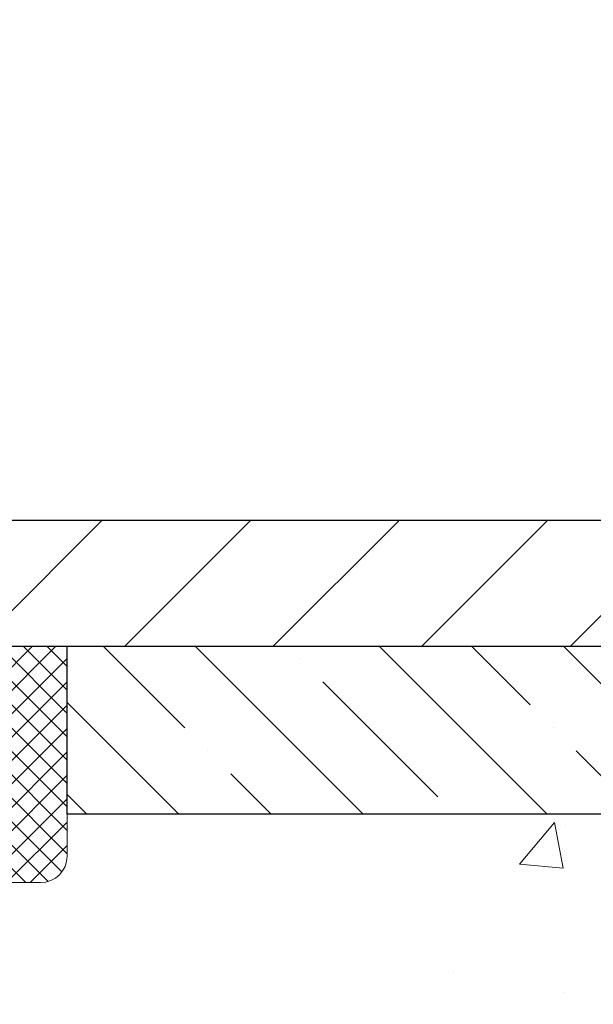
# Model space of a CAD drawing. Extents: x 13 to 3254, y -366 to 1977.
# Drawn here: x 253 to 254, y -341 to -338 of the extents above; entities that cross this region are included whole.
import ezdxf

# ---------------------------------------------------------------- set-up
doc = ezdxf.new("R2010")
doc.units = 0
doc.header["$LTSCALE"] = 5
doc.header["$MEASUREMENT"] = 0
doc.layers.get('0').update_dxf_attribs({"color": 200, "linetype": 'CONTINUOUS'})
doc.layers.get('DEFPOINTS').update_dxf_attribs({"linetype": 'CONTINUOUS'})
for name, color, linetype, lineweight in [('CONCRETE - H', 130, 'CONTINUOUS', 9), ('COVER PLATE - L', 7, 'CONTINUOUS', 25), ('DIMS', 50, 'CONTINUOUS', 25), ('NOSING - H', 100, 'CONTINUOUS', 15), ('SEALANT - H', 50, 'CONTINUOUS', 15), ('SEALANT - L', 52, 'CONTINUOUS', 20), ('TEXT - 4', 241, 'CONTINUOUS', 25)]:
    doc.layers.add(name, color=color, linetype=linetype, lineweight=lineweight)
doc.layers.add('NOSING - L', color=102, linetype='CONTINUOUS')
doc.styles.add('ROMANS', font='romans', dxfattribs={"width": 0.9})
doc.dimstyles.get("Standard").update_dxf_attribs({"dimtxt": 0.18, "dimasz": 0.18, "dimexe": 0.18, "dimexo": 0.0625, "dimgap": 0.09, "dimtad": 0, "dimtih": 1, "dimtoh": 1, "dimdec": 4, "dimzin": 0, "dimdsep": 46, "dimtxsty": 'Standard', "dimcen": 0.09, "dimadec": 0, "dimazin": 0, "dimtfac": 1, "dimtdec": 4, "dimtofl": 0, "dimtmove": 0, "dimatfit": 3, "dimfxl": 1, "dimtolj": 1, "dimtzin": 0, "dimarcsym": 0})
doc.dimstyles.new('STANDARD$0', dxfattribs={"dimtxt": 0.18, "dimasz": 0.18, "dimexe": 0.18, "dimexo": 0.0625, "dimgap": 0.09, "dimtad": 0, "dimtih": 1, "dimtoh": 1, "dimdec": 4, "dimzin": 0, "dimdsep": 46, "dimtxsty": 'Standard', "dimcen": 0.09, "dimadec": 0, "dimazin": 0, "dimtfac": 1, "dimtdec": 4, "dimtofl": 0, "dimtmove": 0, "dimatfit": 3, "dimfxl": 1, "dimtolj": 1, "dimtzin": 0, "dimarcsym": 0})

# ---------------------------------------------------------------- blocks, each defined once
blk = doc.blocks.new('*D22')
at = {"layer": 'DEFPOINTS', "color": 0, "transparency": 16777216}
for p in [(256.8951127090947, -339.5582764294177), (251.3951127090967, -344.5583095999764), (261.8914394743148, -344.5583095999764)]:
    blk.add_point(p, dxfattribs=at)
at = {"layer": 'DIMS', "color": 0, "lineweight": -2, "transparency": 16777216}
for p, q in [((257.2051127090947, -339.5582764294177), (262.2014394743148, -339.5582764294177)), ((261.8914394743148, -339.8682764294177), (261.8914394743148, -341.383277197127)), ((261.8914394743148, -344.2483095999764), (261.8914394743148, -342.8299438637937)), ((251.7051127090967, -344.5583095999764), (262.2014394743148, -344.5583095999764))]:
    blk.add_line(p, q, dxfattribs=at)
at = {"layer": 'DIMS', "color": 0, "transparency": 16777216}
for points in [[(261.8397728076482, -339.8682764294177), (261.9431061409815, -339.8682764294177), (261.8914394743148, -339.5582764294177)], [(261.8397728076482, -344.2483095999764), (261.9431061409815, -344.2483095999764), (261.8914394743148, -344.5583095999764)]]:
    blk.add_solid(points, dxfattribs=at)
at = {"layer": 'DIMS', "color": 0, "transparency": 16777216, "insert": (261.8914394743149, -342.1066105304603), "char_height": 0.31, "attachment_point": 5}
blk.add_mtext('\\A1;5 IN\\P [127.0mm]', dxfattribs=at)
blk = doc.blocks.new('*D25')
at = {"layer": 'DEFPOINTS', "color": 0, "transparency": 16777216}
for p in [(259.3951127090971, -340.0582439149092), (251.3951193900145, -340.9788914207599), (251.3951193900145, -342.0583103580539)]:
    blk.add_point(p, dxfattribs=at)
at = {"layer": 'DIMS', "color": 0, "lineweight": -2, "transparency": 16777216}
for p, q in [((259.3951127090971, -340.3682439149092), (259.3951127090971, -341.2888914207599)), ((251.3951193900145, -341.7483103580539), (251.3951193900145, -340.6688914207598)), ((251.7051193900145, -340.9788914207599), (255.1256221793701, -340.9788914207599)), ((259.0851127090971, -340.9788914207599), (258.2772888460368, -340.9788914207599))]:
    blk.add_line(p, q, dxfattribs=at)
at = {"layer": 'DIMS', "color": 0, "transparency": 16777216}
for points in [[(251.7051193900145, -340.9272247540932), (251.7051193900145, -341.0305580874265), (251.3951193900145, -340.9788914207599)], [(259.0851127090971, -340.9272247540932), (259.0851127090971, -341.0305580874265), (259.3951127090971, -340.9788914207599)]]:
    blk.add_solid(points, dxfattribs=at)
at = {"layer": 'DIMS', "color": 0, "transparency": 16777216, "insert": (256.7014555127034, -340.9788914207599), "char_height": 0.31, "attachment_point": 5}
blk.add_mtext('\\A1;8 IN\\P [203.2mm]', dxfattribs=at)
blk = doc.blocks.new('*X20')
at = {"color": 0}
for p, q in [((1237.986130794628, 929.2961535421395), (1237.97385116075, 929.3084331760182)), ((1238.536813030436, 929.1775962613214), (1238.667649945133, 929.3084331760183)), ((1239.602059879881, 928.4750761578006), (1240.435416898099, 929.3084331760183)), ((1246.588648714498, 922.4614025752369), (1239.741618113716, 929.3084331760182)), ((1240.190661302946, 927.2959106278986), (1242.203183851066, 929.3084331760184)), ((1240.238648714498, 923.8083641335176), (1245.738717756998, 929.3084331760184)), ((1240.238648714498, 925.5761310864839), (1243.970950804032, 929.3084331760184)), ((1246.588648714498, 924.2291695282032), (1241.509385066682, 929.3084331760182)), ((1246.588648714498, 925.9969364811695), (1243.277152019649, 929.3084331760182)), ((1246.588648714498, 927.7647034341359), (1245.044918972615, 929.3084331760182)), ((1240.238648714498, 922.0405971805513), (1246.588648714498, 928.3905971805514)), ((1246.588648714498, 920.6936356222706), (1240.226369080619, 927.0559152561492)), ((1240.238648714498, 920.2728302275848), (1246.588648714498, 926.622830227585)), ((1246.588648714497, 918.9258686693039), (1240.238648714498, 925.2758686693037)), ((1240.238648714498, 918.5050632746186), (1246.588648714498, 924.8550632746186)), ((1246.588648714497, 917.1581017163379), (1240.238648714498, 923.5081017163377)), ((1240.238648714498, 916.7372963216523), (1246.588648714498, 923.0872963216523)), ((1246.588648714497, 915.3903347633716), (1240.238648714498, 921.7403347633713)), ((1240.238648714498, 914.9695293686858), (1246.588648714498, 921.3195293686858)), ((1246.588648714497, 913.6225678104047), (1240.238648714498, 919.9725678104049)), ((1240.238648714498, 913.2017624157195), (1246.588648714498, 919.5517624157194)), ((1246.193007264837, 912.2504423070994), (1240.238648714498, 918.2048008574385)), ((1240.249262063965, 911.4446088122202), (1246.588648714498, 917.783995462753)), ((1245.15052543455, 911.5251571844204), (1240.238648714498, 916.4370339044722)), ((1242.017029016931, 911.4446088122202), (1246.588648714498, 916.0162285097866)), ((1243.463306853783, 911.4446088122203), (1240.238648714498, 914.6692669515057)), ((1243.784795969898, 911.4446088122203), (1246.588648714498, 914.2484615568203)), ((1239.538648714498, 912.5017624157197), (1239.845319474796, 912.8084331760185)), ((1241.695539900817, 911.4446088122203), (1240.238648714498, 912.9014999985397)), ((1239.92777294785, 911.4446088122202), (1239.538648714498, 911.833733045573))]:
    blk.add_line(p, q, dxfattribs=at)
blk = doc.blocks.new('*D31')
at = {"layer": 'DEFPOINTS', "color": 0, "transparency": 16777216}
for p in [(256.145114225076, -336.8166887755624), (233.6451141259075, -339.4333096496301), (256.145114225076, -339.4333096000461)]:
    blk.add_point(p, dxfattribs=at)
at = {"layer": 'DIMS', "color": 0, "lineweight": -2, "transparency": 16777216}
for p, q in [((233.6451141259075, -339.1233096496301), (233.6451141259075, -336.5066887755624)), ((256.145114225076, -339.1233096000461), (256.145114225076, -336.5066887755624)), ((233.9551141259075, -336.8166887755624), (248.349252037648, -336.8166887755624)), ((255.835114225076, -336.8166887755624), (251.449252037648, -336.8166887755624))]:
    blk.add_line(p, q, dxfattribs=at)
at = {"layer": 'DIMS', "color": 0, "transparency": 16777216}
for points in [[(233.9551141259075, -336.7650221088957), (233.9551141259075, -336.8683554422291), (233.6451141259075, -336.8166887755624)], [(255.835114225076, -336.7650221088957), (255.835114225076, -336.8683554422291), (256.145114225076, -336.8166887755624)]]:
    blk.add_solid(points, dxfattribs=at)
at = {"layer": 'DIMS', "color": 0, "transparency": 16777216, "insert": (249.899252037648, -336.8166887755624), "char_height": 0.31, "attachment_point": 5}
blk.add_mtext('\\A1;22 1/2 IN\\P [571.5mm]', dxfattribs=at)

msp = doc.modelspace()

# ---------------------------------------------------------------- hatches: boundary and pattern name
at = {"layer": 'CONCRETE - H'}
h = msp.add_hatch(dxfattribs=at)
h.set_pattern_fill('AR-CONC', color=256, scale=0.217)
h.set_pattern_definition([(49.99999999999999, (0, 0), (1.556454596243635, -0.1361721329122314), [0.16275, -1.79025]), (355, (0, 0), (-0.30109039394021, 1.632256930129026), [0.1302, -1.4322]), (100.45144446, (0.12970454777, -0.01134767648), (1.255364197397833, 1.496084780401926), [0.13831621664, -1.52147838304]), (46.18420000000002, (0, 0.434), (2.315913687557312, -0.3591768393209761), [0.244125, -2.685375]), (96.63563549, (0.19299273665, 0.40406852381), (2.028216422113076, 2.113837363680775), [0.20747444214, -2.282218859199999]), (351.1841639899999, (0, 0.434), (2.028216420768858, 2.113837362585878), [0.1953, -2.14830000217]), (21, (0.217, 0.3255), (1.295288303097062, -0.8736829927437852), [0.16275, -1.79025]), (326.0000000000001, (0.217, 0.3255), (0.5279942702698324, 1.573575597751671), [0.1302, -1.4322]), (71.45144474, (0.32494069118, 0.25269308442), (1.823282557504037, 0.6998926015897878), [0.1383162123, -1.52147838304]), (37.50000000000001, (0, 0), (0.02638688603852075, 0.7223796628139459), [0, -1.41484, 0, -1.4539, 0, -1.437625]), (7.499999999999999, (0, 0), (0.5708608962494625, 0.8558734147847217), [0, -0.82894, 0, -1.38229, 0, -0.547925]), (327.5, (-0.48391, 0), (1.158394686494127, -0.04894407166360407), [0, -0.5425, 0, -1.6926, 0, -2.24595]), (317.5, (-0.70091, 0), (1.265513987472978, 0.2172278116611295), [0, -0.70525, 0, -1.12406, 0, -1.59495])])
edge = h.paths.add_edge_path()
edge.add_spline(control_points=[(258.5063283206873, -347.6164739032187), (258.5137841936352, -347.3628708466957), (258.5347347580187, -346.6502611763465), (259.6540703037772, -345.5587899996356), (261.0731765256343, -344.0818450301401), (259.9990011205615, -341.2457256340257), (261.8797023357504, -340.2336602298575), (263.1346931150657, -339.5583095999767)], knot_values=[0, 0, 0, 0, 0.7395078278886934, 2.077973494001373, 4.487685859823379, 6.266652676184879, 9.834735967180798, 9.834735967180798, 9.834735967180798, 9.834735967180798], degree=3, periodic=0)
edge.add_line((263.1346931150658, -339.5583095999766), (259.3951127090971, -339.5583095999766))
edge.add_line((259.3951127090971, -339.5583095999766), (259.3951127090971, -340.0582439149092))
edge.add_line((259.3951127090971, -340.0582439149092), (252.8279944299671, -340.0582439149092))
edge.add_line((252.8279944299671, -340.0582439149092), (252.8279944299671, -340.1828670158772))
edge.add_arc((252.7492542724868, -340.1828670158772), 0.07874015748029706, -90, 0, ccw=False)
edge.add_line((252.7492542724868, -340.2616071733575), (252.5504353748489, -340.2616071733575))
edge.add_line((252.5504353748489, -340.2616071733575), (252.5504353748489, -340.2079133007671))
edge.add_line((252.5504353748489, -340.2079133007671), (252.4795696268171, -340.2079133007671))
edge.add_line((252.4795696268171, -340.2079133007671), (252.4606916699399, -340.2079133007671))
edge.add_line((252.4606916699399, -340.2079133007671), (252.46069166994, -340.2571269031167))
edge.add_arc((252.1941352370634, -340.2571269031174), 0.266556432876655, -48.193850593470415, 1.588773557159584e-10, ccw=False)
edge.add_line((252.3718250808848, -340.4558192565451), (252.056607140429, -340.6597674880181))
edge.add_arc((252.0779937370648, -340.6928221455468), 0.03936999999998115, 122.903152139339, 186.6402612611174)
edge.add_line((252.038887840671, -340.697374701667), (252.0386237370649, -340.697374701667))
edge.add_line((252.0386237370649, -340.697374701667), (252.038623737065, -340.7666939418641))
edge.add_line((252.038623737065, -340.7666939418641), (252.0386237370649, -340.9491520428224))
edge.add_arc((252.0976787370656, -340.9491520428225), 0.05905500000076813, 179.9999999999449, 253.6672662414483)
edge.add_line((252.0810715845769, -341.0058238657269), (252.1043547115901, -341.0127534679102))
edge.add_line((252.1043547115901, -341.0127534679102), (252.1274123115617, -341.0200136322579))
edge.add_line((252.1274123115617, -341.0200136322579), (252.1500880917508, -341.0278334420159))
edge.add_line((252.1500880917508, -341.0278334420159), (252.1722257594162, -341.0364419804303))
edge.add_line((252.1722257594162, -341.0364419804303), (252.1936690218168, -341.0460683307471))
edge.add_line((252.1936690218168, -341.0460683307471), (252.2142615862117, -341.0569415762125))
edge.add_line((252.2142615862117, -341.0569415762125), (252.2338471598597, -341.0692908000724))
edge.add_line((252.2338471598597, -341.0692908000724), (252.2522694814176, -341.0833449976146))
edge.add_line((252.2522694814176, -341.0833449976146), (252.2694145632175, -341.0992147378003))
edge.add_line((252.2694145632175, -341.0992147378003), (252.2852942226306, -341.1166581568206))
edge.add_line((252.2852942226306, -341.1166581568206), (252.2999435740054, -341.1353681262435))
edge.add_line((252.2999435740054, -341.1353681262435), (252.313397731691, -341.1550375176369))
edge.add_line((252.313397731691, -341.1550375176369), (252.3256921292524, -341.1753612778209))
edge.add_line((252.3256921292524, -341.1753612778209), (252.336877809693, -341.1961358317805))
edge.add_line((252.336877809693, -341.1961358317805), (252.3470281671717, -341.2173029111036))
edge.add_line((252.3470281671717, -341.2173029111036), (252.3562176260253, -341.2388174429249))
edge.add_line((252.3562176260253, -341.2388174429249), (252.3645155337477, -341.2606490173151))
edge.add_line((252.3645155337477, -341.2606490173151), (252.3719889772316, -341.2827737534122))
edge.add_line((252.3719889772316, -341.2827737534122), (252.3787050330209, -341.3051678002433))
edge.add_line((252.3787050330209, -341.3051678002433), (252.3847307776597, -341.3278073068358))
edge.add_line((252.3847307776597, -341.3278073068358), (252.390133287692, -341.3506684222166))
edge.add_line((252.390133287692, -341.3506684222166), (252.394979639662, -341.3737272954131))
edge.add_line((252.394979639662, -341.3737272954131), (252.3993369101136, -341.3969600754524))
edge.add_line((252.3993369101136, -341.3969600754524), (252.4032721755908, -341.4203429113617))
edge.add_line((252.4032721755908, -341.4203429113617), (252.4068525126378, -341.4438519521682))
edge.add_line((252.4068525126378, -341.4438519521682), (252.4101449977985, -341.4674633468989))
edge.add_line((252.4101449977985, -341.4674633468989), (252.4132167076169, -341.4911532445814))
edge.add_line((252.4132167076169, -341.4911532445814), (252.4161347186372, -341.5148977942425))
edge.add_line((252.4161347186372, -341.5148977942425), (252.4197914393855, -341.545603509799))
edge.add_line((252.4197914393855, -341.545603509799), (252.4161347186372, -341.5763092253554))
edge.add_line((252.4161347186372, -341.5763092253554), (252.4132167076169, -341.6000537750166))
edge.add_line((252.4132167076169, -341.6000537750166), (252.4101449977985, -341.6237436726991))
edge.add_line((252.4101449977985, -341.6237436726991), (252.4068525126378, -341.6473550674299))
edge.add_line((252.4068525126378, -341.6473550674299), (252.4032721755908, -341.6708641082363))
edge.add_line((252.4032721755908, -341.6708641082363), (252.3993369101136, -341.6942469441457))
edge.add_line((252.3993369101136, -341.6942469441457), (252.394979639662, -341.717479724185))
edge.add_line((252.394979639662, -341.717479724185), (252.390133287692, -341.7405385973815))
edge.add_line((252.390133287692, -341.7405385973815), (252.3847307776597, -341.7633997127623))
edge.add_line((252.3847307776597, -341.7633997127623), (252.3787050330209, -341.7860392193547))
edge.add_line((252.3787050330209, -341.7860392193547), (252.3719889772316, -341.8084332661859))
edge.add_line((252.3719889772316, -341.8084332661859), (252.3645155337477, -341.8305580022829))
edge.add_line((252.3645155337477, -341.8305580022829), (252.3562176260253, -341.8523895766731))
edge.add_line((252.3562176260253, -341.8523895766731), (252.3470281671717, -341.8739041084945))
edge.add_line((252.3470281671717, -341.8739041084945), (252.336877809693, -341.8950711878176))
edge.add_line((252.336877809693, -341.8950711878176), (252.3256921292524, -341.9158457417772))
edge.add_line((252.3256921292524, -341.9158457417772), (252.3133977316909, -341.9361695019611))
edge.add_line((252.3133977316909, -341.9361695019611), (252.2999435740054, -341.9558388933546))
edge.add_line((252.2999435740054, -341.9558388933546), (252.2852942226306, -341.9745488627774))
edge.add_line((252.2852942226306, -341.9745488627774), (252.2694145632175, -341.9919922817977))
edge.add_line((252.2694145632175, -341.9919922817977), (252.2522694814176, -342.0078620219834))
edge.add_line((252.2522694814176, -342.0078620219834), (252.2338471598597, -342.0219162195256))
edge.add_line((252.2338471598597, -342.0219162195256), (252.2142615862117, -342.0342654433856))
edge.add_line((252.2142615862117, -342.0342654433856), (252.1936690218168, -342.045138688851))
edge.add_line((252.1936690218168, -342.045138688851), (252.1722257594162, -342.0547650391678))
edge.add_line((252.1722257594162, -342.0547650391678), (252.1500880917507, -342.0633735775822))
edge.add_line((252.1500880917507, -342.0633735775822), (252.1274123115617, -342.0711933873401))
edge.add_line((252.1274123115617, -342.0711933873401), (252.1043547115901, -342.0784535516878))
edge.add_line((252.1043547115901, -342.0784535516878), (252.08059443969, -342.0855251633292))
edge.add_arc((252.0976787370647, -342.1420549767751), 0.0590550000001113, 106.8157343082638, 180)
edge.add_line((252.0386237370645, -342.1420549767751), (252.0386237370925, -346.9662543947115))
edge.add_arc((252.0779937370926, -346.9662543947113), 0.03937000000007629, 180.0000000003309, 270)
edge.add_line((252.0779937370926, -347.0056243947114), (253.9280928094531, -347.0056243947113))
edge.add_arc((253.9280928094531, -346.9662543947115), 0.03936999999984891, 270, 315)
edge.add_line((253.9559316034283, -346.9940931886867), (254.1012261426226, -346.8487986494925))
edge.add_arc((254.2813311319915, -347.0289036388616), 0.254706918616741, 103.90200089108879, 134.999999999991, ccw=False)
edge.add_arc((254.5706157250748, -348.1976734123009), 1.458745273114173, 89.99999999999892, 103.90200089107839, ccw=False)
edge.add_line((254.5706157250749, -346.7389281391867), (254.5706157250749, -346.7113691391868))
edge.add_arc((254.5706157250746, -348.1976734123009), 1.486304273114115, 89.99999999999123, 103.9020008910802)
edge.add_arc((254.2813311319914, -347.0289036388616), 0.2822659186167602, 103.9020008910946, 134.9999999999959)
edge.add_line((254.0817389868396, -346.8293114937098), (253.9653717000391, -346.9456787805103))
edge.add_arc((253.8871136383083, -346.8675199561113), 0.1106034631343306, 271.856000494268, 315.0363508037061, ccw=False)
edge.add_line((253.8906958250745, -346.9780653947114), (252.1764187370923, -346.9780653947114))
edge.add_arc((252.1764187370923, -346.8678293947114), 0.1102360000000431, 179.9999999999705, 270, ccw=False)
edge.add_line((252.0661827370923, -346.8678293947113), (252.0661827370946, -342.2562658373404))
edge.add_line((252.0661827370946, -342.2562658373404), (252.1370487370947, -342.2562658373404))
edge.add_line((252.1370487370947, -342.2562658373404), (252.1370487370922, -346.8678293947113))
edge.add_arc((252.1764187370923, -346.8678293947113), 0.03937000000007629, 180, 270)
edge.add_line((252.1764187370923, -346.9071993947114), (253.8873238395763, -346.9071993947113))
edge.add_arc((253.8873238395763, -346.8678293947115), 0.03936999999984891, 270, 314.9999999999707)
edge.add_line((253.9151626335514, -346.8956681886867), (254.0316291576844, -346.779201664554))
edge.add_arc((254.2813311319914, -347.0289036388615), 0.353131918616661, 103.90200089107691, 134.999999999938, ccw=False)
edge.add_arc((254.570615725075, -348.1976734123012), 1.557170273114467, 76.09799910896072, 103.90200089108242, ccw=False)
edge.add_arc((254.8599003181578, -347.0289036388605), 0.3531319186158414, 45, 76.09799910896152, ccw=False)
edge.add_line((255.1096022924645, -346.7792016645538), (255.2260688165973, -346.8956681886867))
edge.add_arc((255.2539076105727, -346.8678293947114), 0.03937000000000822, 225, 270)
edge.add_line((255.2539076105727, -346.9071993947114), (255.4653489931324, -346.9071993947114))
edge.add_arc((255.4653489931324, -347.0271993947114), 0.1199999999999477, 60.000032678653895, 89.99999999998653, ccw=False)
edge.add_line((255.5253489338598, -346.9232763120363), (256.2054361394651, -347.3159243260814))
edge.add_arc((256.2251211200188, -347.2818288947071), 0.03936999999996281, 240.0000326786111, 270)
edge.add_line((256.2251211200188, -347.321198894707), (257.1330790610477, -347.321198894707))
edge.add_arc((257.1330790610477, -347.4314348947066), 0.1102359999995315, 60.0000000000332, 90.0000000000295, ccw=False)
edge.add_line((257.1881970610474, -347.3359677182954), (257.3239579686654, -347.414349314854))
edge.add_arc((257.3436429686653, -347.380253894707), 0.03936999999996916, 240.0000000000055, 270)
edge.add_line((257.3436429686653, -347.419623894707), (258.0133266686653, -347.419623894707))
edge.add_line((258.0133266686653, -347.419623894707), (258.0133266686653, -347.490489894707))
edge.add_line((258.0133266686653, -347.490489894707), (257.9924504214887, -347.490489894707))
edge.add_line((257.9924504214887, -347.490489894707), (257.9924504214887, -347.518048894707))
edge.add_line((257.9924504214887, -347.518048894707), (257.9924504214887, -347.588914894707))
edge.add_line((257.9924504214887, -347.588914894707), (257.9924504214887, -347.6164739032201))
edge.add_line((257.9924504214887, -347.6164739032201), (258.5063283206873, -347.6164739032187))
edge = h.paths.add_edge_path(flags=16)
edge.add_line((252.4377899240678, -341.4637518691935), (252.4401459139159, -341.4825762565541))
edge.add_line((252.4401459139159, -341.4825762565541), (252.4423793946324, -341.5014129803494))
edge.add_line((252.4423793946324, -341.5014129803494), (252.4445269960098, -341.5202583520296))
edge.add_line((252.4445269960098, -341.5202583520296), (252.4466253478408, -341.5391086830448))
edge.add_arc((250.1428532753847, -341.7710246119416), 2.315415893507065, 5.748480382977901, 7.626068750433095)
h.paths.add_polyline_path([(255.5389555127034, -341.4697247540931), (258.0189555127034, -341.4697247540931), (258.0189555127034, -340.4880580874265), (255.5389555127034, -340.4880580874265)], flags=16)
h.paths.add_polyline_path([(255.5749628269856, -346.4873810591127), (262.3196771126999, -346.4873810591127), (262.3196771126999, -344.9890477257794), (255.5749628269856, -344.9890477257794)], flags=24)
at = {"layer": 'COVER PLATE - L'}
h = msp.add_hatch(dxfattribs=at)
h.set_pattern_fill('ANSI31', color=252, scale=2.5, style=0)
h.set_pattern_definition([(45, (239.1721363891745, -350.7341139189493), (-0.2209708691207961, 0.2209708691207961), [])])
h.paths.add_polyline_path([(254.707614225076, -339.1833096000455), (245.363864225076, -339.183309600046), (245.0513642250759, -339.495809600046), (245.0513642250759, -339.5583096000457), (256.1451142250759, -339.5583096000457), (256.1451142250761, -339.4333096000461)])
at = {"layer": 'NOSING - H'}
h = msp.add_hatch(dxfattribs=at)
h.set_pattern_fill('ANSI35', color=256, scale=1.55, angle=90)
h.set_pattern_definition([(135, (92.61131918593625, -446.9371210937513), (-0.2740038777097872, -0.2740038777097871), []), (135, (92.61131918593625, -446.6631172165012), (-0.2740038777097872, -0.2740038777097871), [0.484375, -0.096875, 0, -0.096875])])
h.paths.add_polyline_path([(259.3951127090971, -340.0582439149093), (259.3951127090971, -339.55825610785), (256.8951127090947, -339.5582764294177), (256.8951127090947, -339.5583095999766), (252.8279944299662, -339.5583095999767), (252.827994429968, -340.0582439149092)])

# ---------------------------------------------------------------- linework, layer by layer
at = {"layer": 'COVER PLATE - L'}
for p, q in [((245.3638642250759, -339.183309600046), (254.707614225076, -339.1833096000455)), ((233.6451142250759, -339.5583096000457), (256.1451142250759, -339.5583096000457))]:
    msp.add_line(p, q, dxfattribs=at)
at = {"layer": 'NOSING - L'}
for p, q in [((252.8279944299662, -339.5583095999768), (260.8951127090971, -339.5582439149092)), ((252.827994429968, -340.0582439149092), (252.8279944299662, -339.5583095999768)), ((259.3951127090971, -340.0582439149092), (252.827994429968, -340.0582439149092))]:
    msp.add_line(p, q, dxfattribs=at)
at = {"layer": 'SEALANT - L'}
for p, q in [((252.4795692331164, -339.5583070015545), (252.8279944299671, -339.5583070015545)), ((252.8279944299671, -339.5583070015545), (252.8279944299671, -340.1828670158772)), ((252.5504353748489, -340.2616071733575), (252.7492542724868, -340.2616071733575))]:
    msp.add_line(p, q, dxfattribs=at)
msp.add_arc((252.7492542724868, -340.1828670158772), 0.07874015748031496, 270, 0, dxfattribs=at)

# ---------------------------------------------------------------- block references
at = {"layer": 'SEALANT - H', "xscale": 0.03937007874015748, "yscale": 0.03937007874015748, "zscale": 0.03937007874015748}
msp.add_blockref('*X20', (203.7497011734905, -376.1452531895868), dxfattribs=at)

# ---------------------------------------------------------------- dimensions: what is measured, and where the dimension line sits
at = {"layer": 'DIMS'}
for base, p1, p2, dimstyle, picture, middle in [((256.145114225076, -336.8166887755624), (233.6451141259075, -339.4333096496301), (256.145114225076, -339.4333096000461), 'STANDARD$0', '*D31', (249.899252037648, -336.8166887755624)), ((251.3951193900145, -340.9788914207599), (259.3951127090971, -340.0582439149092), (251.3951193900145, -342.0583103580539), 'Standard', '*D25', (256.7014555127034, -340.9788914207599))]:
    dim = msp.add_linear_dim(base=base, p1=p1, p2=p2, text='<>\\P[]', dimstyle=dimstyle, override={"dimtxt": 0.31, "dimasz": 0.31, "dimexe": 0.31, "dimexo": 0.31, "dimgap": 0.31, "dimlunit": 5, "dimpost": ' IN', "dimfrac": 2}, dxfattribs=at)
    dim.commit()
    dim.dimension.update_dxf_attribs({"geometry": picture, "text_midpoint": middle, "dimtype": 160})
dim = msp.add_linear_dim(base=(261.8914394743148, -344.5583095999764), p1=(256.8951127090947, -339.5582764294177), p2=(251.3951127090967, -344.5583095999764), angle=90, text='<>\\P[]', dimstyle='Standard', override={"dimtxt": 0.31, "dimasz": 0.31, "dimexe": 0.31, "dimexo": 0.31, "dimgap": 0.31, "dimlunit": 5, "dimpost": ' IN', "dimfrac": 2}, dxfattribs=at)
dim.commit()
dim.dimension.update_dxf_attribs({"geometry": '*D22', "text_midpoint": (261.8914394743149, -342.1066105304603), "dimtype": 160})

# ---------------------------------------------------------------- leaders
at = {"layer": 'TEXT - 4'}
msp.add_leader([(251.1979637738043, -339.3815862064945), (253.750285300733, -335.0558663231332), (254.3313421281955, -335.0558663231332)], dimstyle='Standard', override={"dimtxt": 0.7, "dimasz": 0.31, "dimexe": 0.5, "dimexo": 0.5, "dimtih": 0, "dimtoh": 0, "dimtxsty": 'ROMANS', "dimdle": 0.05, "dimclrd": 256, "dimclre": 256, "dimclrt": 256, "dimtfac": 0.3, "dimlwd": 65535, "dimlwe": 65535}, dxfattribs=at)

doc.saveas('drawing.dxf')
